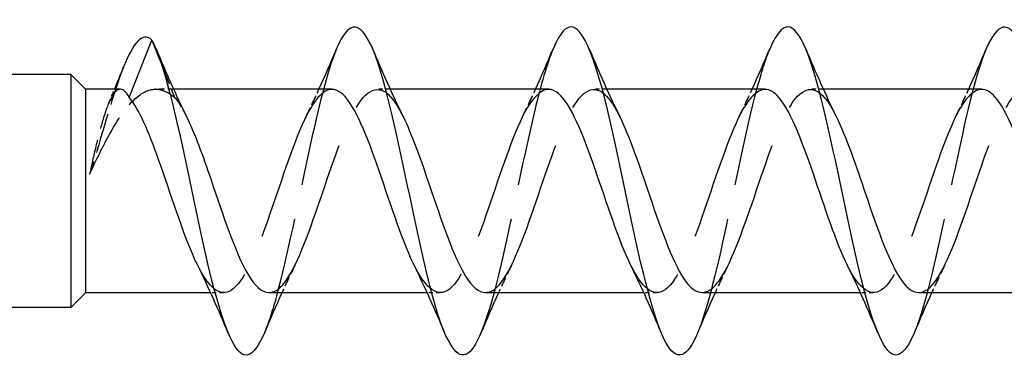
# Model space of a CAD drawing. Units: millimetres. Extents: x 1793 to 2274, y 1245 to 1658.
# Drawn here: x 2001 to 2031, y 1640 to 1650 of the extents above; entities that cross this region are included whole.
import ezdxf

# ---------------------------------------------------------------- set-up
doc = ezdxf.new("R2010")
doc.units = ezdxf.units.MM
doc.linetypes.add('DASHED', pattern=[0.2067, 0.1654, -0.0413])
doc.layers.add('Hidden', color=6, linetype='DASHED', lineweight=25)
doc.layers.add('Part', color=7, linetype='Continuous', lineweight=25)

msp = doc.modelspace()

# ---------------------------------------------------------------- linework, layer by layer
at = {"layer": 'Hidden', "ltscale": 3.851078}
msp.add_line((2004.726, 1649.596), (2005.417, 1647.85), dxfattribs=at)
at = {"layer": 'Hidden', "ltscale": 1.043729}
msp.add_line((2005.386, 1648.1), (2004.837, 1648.1), dxfattribs=at)
at = {"layer": 'Hidden', "ltscale": 0.749096}
for p, q in [((2011.986, 1648.1), (2011.592, 1648.1)), ((2018.586, 1648.1), (2018.192, 1648.1)), ((2025.186, 1648.1), (2024.792, 1648.1)), ((2006.909, 1641.9), (2006.516, 1641.9)), ((2013.509, 1641.9), (2013.116, 1641.9)), ((2020.109, 1641.9), (2019.716, 1641.9)), ((2026.709, 1641.9), (2026.316, 1641.9))]:
    msp.add_line(p, q, dxfattribs=at)
at = {"layer": 'Hidden', "ltscale": 25.860863}
msp.add_open_spline([(2010.351, 1649.329), (2010.069, 1648.654), (2009.788, 1647.505), (2009.506, 1646.205), (2009.178, 1644.69), (2008.851, 1643.006), (2008.523, 1641.806), (2008.399, 1641.351), (2008.275, 1640.971), (2008.151, 1640.678)], degree=3, knots=[36.651803, 36.651803, 36.651803, 36.651803, 37.455758, 37.455758, 37.455758, 38.392152, 38.392152, 38.392152, 38.74642, 38.74642, 38.74642, 38.74642], dxfattribs=at)
at = {"layer": 'Hidden', "ltscale": 25.862795}
msp.add_open_spline([(2016.951, 1649.322), (2016.764, 1648.877), (2016.578, 1648.235), (2016.392, 1647.462), (2016.064, 1646.104), (2015.736, 1644.379), (2015.408, 1642.954), (2015.189, 1642.003), (2014.97, 1641.201), (2014.751, 1640.676)], degree=3, knots=[30.368618, 30.368618, 30.368618, 30.368618, 30.901001, 30.901001, 30.901001, 31.837395, 31.837395, 31.837395, 32.463235, 32.463235, 32.463235, 32.463235], dxfattribs=at)
at = {"layer": 'Hidden', "ltscale": 25.860424}
msp.add_open_spline([(2023.551, 1649.324), (2023.459, 1649.11), (2023.368, 1648.846), (2023.277, 1648.539), (2022.949, 1647.437), (2022.621, 1645.796), (2022.293, 1644.253), (2021.979, 1642.774), (2021.665, 1641.42), (2021.351, 1640.67)], degree=3, knots=[24.085433, 24.085433, 24.085433, 24.085433, 24.346243, 24.346243, 24.346243, 25.282637, 25.282637, 25.282637, 26.18005, 26.18005, 26.18005, 26.18005], dxfattribs=at)
at = {"layer": 'Hidden', "ltscale": 25.860672}
msp.add_open_spline([(2030.151, 1649.33), (2029.827, 1648.558), (2029.503, 1647.138), (2029.178, 1645.607), (2028.851, 1644.058), (2028.523, 1642.433), (2028.195, 1641.362), (2028.113, 1641.096), (2028.032, 1640.866), (2027.951, 1640.675)], degree=3, knots=[17.802248, 17.802248, 17.802248, 17.802248, 18.727879, 18.727879, 18.727879, 19.664273, 19.664273, 19.664273, 19.896864, 19.896864, 19.896864, 19.896864], dxfattribs=at)
at = {"layer": 'Hidden', "ltscale": 7.345905}
msp.add_open_spline([(2003.862, 1648.78), (2003.841, 1648.727), (2003.82, 1648.673), (2003.798, 1648.616), (2003.489, 1647.79), (2003.18, 1646.625), (2002.871, 1645.655), (2002.856, 1645.608), (2002.841, 1645.561), (2002.826, 1645.514)], degree=3, knots=[0.8222674, 0.8222674, 0.8222674, 0.8222674, 0.8827479, 0.8827479, 0.8827479, 1.7654958, 1.7654958, 1.7654958, 1.8087958, 1.8087958, 1.8087958, 1.8087958], dxfattribs=at)
at = {"layer": 'Hidden', "ltscale": 30.762362}
msp.add_open_spline([(2008.292, 1641.909), (2008.442, 1641.907), (2008.592, 1641.996), (2008.743, 1642.181), (2009.112, 1642.634), (2009.482, 1643.645), (2009.851, 1644.731), (2010.221, 1645.818), (2010.59, 1646.937), (2010.96, 1647.555), (2011.329, 1648.172), (2011.699, 1648.265), (2012.068, 1647.787), (2012.172, 1647.653), (2012.276, 1647.475), (2012.38, 1647.265)], degree=3, knots=[-39.269908, -39.269908, -39.269908, -39.269908, -38.841113, -38.841113, -38.841113, -37.78585, -37.78585, -37.78585, -36.730587, -36.730587, -36.730587, -35.675324, -35.675324, -35.675324, -35.37865, -35.37865, -35.37865, -35.37865], dxfattribs=at)
at = {"layer": 'Hidden', "ltscale": 30.762815}
msp.add_open_spline([(2014.892, 1641.91), (2015.059, 1641.909), (2015.226, 1642.02), (2015.393, 1642.246), (2015.763, 1642.747), (2016.132, 1643.792), (2016.502, 1644.881), (2016.871, 1645.971), (2017.241, 1647.063), (2017.61, 1647.637), (2017.98, 1648.21), (2018.349, 1648.243), (2018.719, 1647.718), (2018.806, 1647.595), (2018.893, 1647.442), (2018.98, 1647.266)], degree=3, knots=[-32.986723, -32.986723, -32.986723, -32.986723, -32.509535, -32.509535, -32.509535, -31.454273, -31.454273, -31.454273, -30.39901, -30.39901, -30.39901, -29.343747, -29.343747, -29.343747, -29.095465, -29.095465, -29.095465, -29.095465], dxfattribs=at)
at = {"layer": 'Hidden', "ltscale": 30.76343}
msp.add_open_spline([(2021.492, 1641.91), (2021.676, 1641.91), (2021.86, 1642.046), (2022.044, 1642.318), (2022.414, 1642.865), (2022.783, 1643.941), (2023.153, 1645.031), (2023.522, 1646.122), (2023.892, 1647.184), (2024.261, 1647.712), (2024.631, 1648.24), (2025, 1648.213), (2025.37, 1647.643), (2025.44, 1647.535), (2025.51, 1647.409), (2025.58, 1647.267)], degree=3, knots=[-26.703538, -26.703538, -26.703538, -26.703538, -26.177958, -26.177958, -26.177958, -25.122695, -25.122695, -25.122695, -24.067432, -24.067432, -24.067432, -23.012169, -23.012169, -23.012169, -22.812279, -22.812279, -22.812279, -22.812279], dxfattribs=at)
at = {"layer": 'Hidden', "ltscale": 30.764099}
msp.add_open_spline([(2028.092, 1641.91), (2028.293, 1641.911), (2028.494, 1642.075), (2028.695, 1642.397), (2029.065, 1642.989), (2029.434, 1644.092), (2029.804, 1645.181), (2030.173, 1646.27), (2030.543, 1647.3), (2030.912, 1647.782), (2031.282, 1648.263), (2031.651, 1648.176), (2032.021, 1647.562), (2032.074, 1647.474), (2032.127, 1647.375), (2032.18, 1647.268)], degree=3, knots=[-20.420352, -20.420352, -20.420352, -20.420352, -19.84638, -19.84638, -19.84638, -18.791117, -18.791117, -18.791117, -17.735854, -17.735854, -17.735854, -16.680592, -16.680592, -16.680592, -16.529094, -16.529094, -16.529094, -16.529094], dxfattribs=at)
at = {"layer": 'Hidden', "ltscale": 11.765559}
msp.add_open_spline([(2002.826, 1645.514), (2003.031, 1645.953), (2003.235, 1646.371), (2003.646, 1647.107), (2003.849, 1647.418), (2004.261, 1647.88), (2004.464, 1648.027), (2004.794, 1648.11), (2004.919, 1648.107), (2005.168, 1648.029), (2005.292, 1647.956), (2005.417, 1647.85)], degree=3, knots=[0, 0, 0, 0, 0.1470656, 0.1470656, 0.2941312, 0.2941312, 0.4411968, 0.4411968, 0.5304226, 0.5304226, 0.6196485, 0.6196485, 0.6196485, 0.6196485], dxfattribs=at)
at = {"layer": 'Hidden', "ltscale": 8.481436}
msp.add_open_spline([(2003.764, 1648.1), (2003.676, 1648.1), (2003.589, 1648.02), (2003.413, 1647.707), (2003.325, 1647.474), (2003.167, 1646.955), (2003.099, 1646.696), (2002.962, 1646.131), (2002.894, 1645.827), (2002.826, 1645.514)], degree=3, knots=[0.128722, 0.128722, 0.128722, 0.128722, 0.2534859, 0.2534859, 0.3802288, 0.3802288, 0.4777296, 0.4777296, 0.5752305, 0.5752305, 0.5752305, 0.5752305], dxfattribs=at)
at = {"layer": 'Hidden', "ltscale": 0.896833}
msp.add_open_spline([(2003.407, 1647.667), (2003.467, 1647.811), (2003.527, 1647.955), (2003.587, 1648.1)], degree=3, dxfattribs=at)
at = {"layer": 'Hidden', "ltscale": 30.764309}
msp.add_open_spline([(2010.209, 1648.095), (2009.927, 1648.088), (2009.645, 1647.747), (2009.363, 1647.147), (2008.993, 1646.36), (2008.624, 1645.157), (2008.254, 1644.112), (2007.885, 1643.068), (2007.515, 1642.222), (2007.146, 1641.978), (2006.804, 1641.753), (2006.463, 1642.051), (2006.122, 1642.732)], degree=3, knots=[36.128316, 36.128316, 36.128316, 36.128316, 36.934202, 36.934202, 36.934202, 37.989465, 37.989465, 37.989465, 39.044728, 39.044728, 39.044728, 40.019574, 40.019574, 40.019574, 40.019574], dxfattribs=at)
at = {"layer": 'Hidden', "ltscale": 1.793978}
for points in [[(2009.422, 1647.269), (2009.557, 1647.541), (2009.688, 1647.818), (2009.816, 1648.1)], [(2016.022, 1647.269), (2016.157, 1647.541), (2016.288, 1647.818), (2016.416, 1648.1)], [(2022.622, 1647.269), (2022.757, 1647.541), (2022.888, 1647.818), (2023.016, 1648.1)], [(2029.222, 1647.269), (2029.357, 1647.541), (2029.488, 1647.818), (2029.616, 1648.1)], [(2009.08, 1642.731), (2008.945, 1642.459), (2008.813, 1642.182), (2008.686, 1641.9)], [(2015.68, 1642.731), (2015.545, 1642.459), (2015.413, 1642.182), (2015.286, 1641.9)], [(2022.28, 1642.731), (2022.145, 1642.459), (2022.013, 1642.182), (2021.886, 1641.9)], [(2028.88, 1642.731), (2028.745, 1642.459), (2028.613, 1642.182), (2028.486, 1641.9)]]:
    msp.add_open_spline(points, degree=3, dxfattribs=at)
at = {"layer": 'Hidden', "ltscale": 30.764496}
msp.add_open_spline([(2016.809, 1648.094), (2016.544, 1648.087), (2016.279, 1647.79), (2016.013, 1647.252), (2015.644, 1646.503), (2015.274, 1645.316), (2014.905, 1644.257), (2014.535, 1643.199), (2014.166, 1642.31), (2013.796, 1642.015), (2013.438, 1641.73), (2013.08, 1642.013), (2012.722, 1642.731)], degree=3, knots=[29.84513, 29.84513, 29.84513, 29.84513, 30.602625, 30.602625, 30.602625, 31.657888, 31.657888, 31.657888, 32.713151, 32.713151, 32.713151, 33.736388, 33.736388, 33.736388, 33.736388], dxfattribs=at)
at = {"layer": 'Hidden', "ltscale": 30.764938}
msp.add_open_spline([(2023.409, 1648.092), (2023.161, 1648.087), (2022.913, 1647.83), (2022.664, 1647.353), (2022.295, 1646.643), (2021.925, 1645.474), (2021.556, 1644.404), (2021.186, 1643.334), (2020.817, 1642.404), (2020.447, 1642.059), (2020.078, 1641.714), (2019.708, 1641.967), (2019.339, 1642.697), (2019.333, 1642.708), (2019.327, 1642.72), (2019.322, 1642.731)], degree=3, knots=[23.561945, 23.561945, 23.561945, 23.561945, 24.271047, 24.271047, 24.271047, 25.32631, 25.32631, 25.32631, 26.381573, 26.381573, 26.381573, 27.436836, 27.436836, 27.436836, 27.453203, 27.453203, 27.453203, 27.453203], dxfattribs=at)
at = {"layer": 'Hidden', "ltscale": 30.764973}
msp.add_open_spline([(2030.009, 1648.091), (2029.778, 1648.088), (2029.546, 1647.867), (2029.315, 1647.448), (2028.946, 1646.778), (2028.576, 1645.63), (2028.207, 1644.552), (2027.837, 1643.473), (2027.468, 1642.505), (2027.098, 1642.11), (2026.729, 1641.716), (2026.359, 1641.909), (2025.99, 1642.599), (2025.967, 1642.641), (2025.944, 1642.686), (2025.922, 1642.731)], degree=3, knots=[17.27876, 17.27876, 17.27876, 17.27876, 17.93947, 17.93947, 17.93947, 18.994733, 18.994733, 18.994733, 20.049996, 20.049996, 20.049996, 21.105259, 21.105259, 21.105259, 21.170018, 21.170018, 21.170018, 21.170018], dxfattribs=at)
at = {"layer": 'Hidden', "ltscale": 2.147266}
msp.add_open_spline([(2005.417, 1647.85), (2005.538, 1647.709), (2005.659, 1647.509), (2005.78, 1647.264)], degree=3, dxfattribs=at)
at = {"layer": 'Part'}
for p, q in [((2004.034, 1647.85), (2004.726, 1649.596)), ((2002.251, 1648.55), (1999.451, 1648.55)), ((2002.251, 1648.55), (2002.251, 1641.45)), ((2002.701, 1648.1), (2002.251, 1648.55)), ((2002.701, 1648.1), (2002.701, 1641.9)), ((2003.764, 1648.1), (2002.701, 1648.1)), ((2010.209, 1648.1), (2005.386, 1648.1)), ((2016.809, 1648.1), (2011.986, 1648.1)), ((2023.409, 1648.1), (2018.586, 1648.1)), ((2030.009, 1648.1), (2025.186, 1648.1)), ((2002.701, 1641.9), (2002.251, 1641.45)), ((2006.516, 1641.9), (2002.701, 1641.9)), ((2013.116, 1641.9), (2008.292, 1641.9)), ((2019.716, 1641.9), (2014.892, 1641.9)), ((2026.316, 1641.9), (2021.492, 1641.9)), ((2032.916, 1641.9), (2028.092, 1641.9)), ((2002.251, 1641.45), (1999.451, 1641.45))]:
    msp.add_line(p, q, dxfattribs=at)
for points, knots in [([(2014.751, 1640.676), (2014.642, 1640.415), (2014.533, 1640.222), (2014.424, 1640.113), (2014.096, 1639.783), (2013.769, 1640.219), (2013.441, 1641.252), (2013.113, 1642.286), (2012.785, 1643.89), (2012.457, 1645.445), (2012.129, 1646.999), (2011.801, 1648.465), (2011.473, 1649.275), (2011.146, 1650.084), (2010.818, 1650.217), (2010.49, 1649.623), (2010.443, 1649.538), (2010.397, 1649.44), (2010.351, 1649.329)], [32.463235, 32.463235, 32.463235, 32.463235, 32.773789, 32.773789, 32.773789, 33.710183, 33.710183, 33.710183, 34.646576, 34.646576, 34.646576, 35.58297, 35.58297, 35.58297, 36.519364, 36.519364, 36.519364, 36.651803, 36.651803, 36.651803, 36.651803]), ([(2021.351, 1640.67), (2021.337, 1640.637), (2021.323, 1640.606), (2021.31, 1640.575), (2020.982, 1639.849), (2020.654, 1639.82), (2020.326, 1640.502), (2019.998, 1641.183), (2019.67, 1642.558), (2019.342, 1644.092), (2019.014, 1645.627), (2018.687, 1647.285), (2018.359, 1648.422), (2018.031, 1649.56), (2017.703, 1650.15), (2017.375, 1649.964), (2017.234, 1649.884), (2017.092, 1649.66), (2016.951, 1649.322)], [26.18005, 26.18005, 26.18005, 26.18005, 26.219031, 26.219031, 26.219031, 27.155425, 27.155425, 27.155425, 28.091819, 28.091819, 28.091819, 29.028213, 29.028213, 29.028213, 29.964607, 29.964607, 29.964607, 30.368618, 30.368618, 30.368618, 30.368618]), ([(2027.951, 1640.675), (2027.704, 1640.096), (2027.458, 1639.871), (2027.211, 1640.081), (2026.883, 1640.361), (2026.555, 1641.404), (2026.228, 1642.807), (2025.9, 1644.209), (2025.572, 1645.936), (2025.244, 1647.319), (2024.916, 1648.702), (2024.588, 1649.706), (2024.26, 1649.942), (2024.024, 1650.113), (2023.787, 1649.881), (2023.551, 1649.324)], [19.896864, 19.896864, 19.896864, 19.896864, 20.600667, 20.600667, 20.600667, 21.537061, 21.537061, 21.537061, 22.473455, 22.473455, 22.473455, 23.409849, 23.409849, 23.409849, 24.085433, 24.085433, 24.085433, 24.085433]), ([(2034.551, 1640.678), (2034.399, 1640.317), (2034.248, 1640.086), (2034.096, 1640.021), (2033.769, 1639.879), (2033.441, 1640.514), (2033.113, 1641.682), (2032.785, 1642.849), (2032.457, 1644.52), (2032.129, 1646.046), (2031.801, 1647.572), (2031.474, 1648.916), (2031.146, 1649.558), (2030.818, 1650.2), (2030.49, 1650.123), (2030.162, 1649.357), (2030.158, 1649.348), (2030.155, 1649.339), (2030.151, 1649.33)], [13.613679, 13.613679, 13.613679, 13.613679, 14.045909, 14.045909, 14.045909, 14.982303, 14.982303, 14.982303, 15.918697, 15.918697, 15.918697, 16.855091, 16.855091, 16.855091, 17.791485, 17.791485, 17.791485, 17.802248, 17.802248, 17.802248, 17.802248]), ([(2008.151, 1640.678), (2007.947, 1640.196), (2007.743, 1639.952), (2007.539, 1640.009), (2007.211, 1640.1), (2006.883, 1640.969), (2006.555, 1642.278), (2006.228, 1643.587), (2005.9, 1645.304), (2005.572, 1646.764), (2005.29, 1648.021), (2005.008, 1649.068), (2004.726, 1649.596)], [38.74642, 38.74642, 38.74642, 38.74642, 39.328546, 39.328546, 39.328546, 40.26494, 40.26494, 40.26494, 41.201334, 41.201334, 41.201334, 42.006902, 42.006902, 42.006902, 42.006902]), ([(2004.034, 1647.85), (2003.945, 1648.012), (2003.857, 1648.097), (2003.767, 1648.1), (2003.765, 1648.1), (2003.764, 1648.1)], [0, 0, 0, 0, 0.1267429, 0.1267429, 0.128722, 0.128722, 0.128722, 0.128722]), ([(2012.722, 1642.731), (2012.71, 1642.754), (2012.699, 1642.777), (2012.688, 1642.8), (2012.318, 1643.568), (2011.949, 1644.763), (2011.58, 1645.815), (2011.21, 1646.867), (2010.841, 1647.735), (2010.471, 1648.004), (2010.384, 1648.068), (2010.296, 1648.097), (2010.209, 1648.095)], [33.736388, 33.736388, 33.736388, 33.736388, 33.768414, 33.768414, 33.768414, 34.823677, 34.823677, 34.823677, 35.87894, 35.87894, 35.87894, 36.128316, 36.128316, 36.128316, 36.128316]), ([(2019.322, 1642.731), (2018.958, 1643.463), (2018.594, 1644.622), (2018.23, 1645.67), (2017.861, 1646.734), (2017.491, 1647.644), (2017.122, 1647.964), (2017.018, 1648.054), (2016.913, 1648.096), (2016.809, 1648.094)], [27.453203, 27.453203, 27.453203, 27.453203, 28.492099, 28.492099, 28.492099, 29.547362, 29.547362, 29.547362, 29.84513, 29.84513, 29.84513, 29.84513]), ([(2025.922, 1642.731), (2025.575, 1643.431), (2025.228, 1644.514), (2024.881, 1645.523), (2024.512, 1646.597), (2024.142, 1647.546), (2023.773, 1647.916), (2023.651, 1648.037), (2023.53, 1648.095), (2023.409, 1648.092)], [21.170018, 21.170018, 21.170018, 21.170018, 22.160521, 22.160521, 22.160521, 23.215784, 23.215784, 23.215784, 23.561945, 23.561945, 23.561945, 23.561945]), ([(2032.522, 1642.732), (2032.192, 1643.398), (2031.862, 1644.408), (2031.532, 1645.374), (2031.163, 1646.457), (2030.793, 1647.443), (2030.424, 1647.862), (2030.285, 1648.019), (2030.147, 1648.094), (2030.009, 1648.091)], [14.886832, 14.886832, 14.886832, 14.886832, 15.828944, 15.828944, 15.828944, 16.884207, 16.884207, 16.884207, 17.27876, 17.27876, 17.27876, 17.27876]), ([(2006.122, 1642.732), (2006.093, 1642.788), (2006.065, 1642.847), (2006.037, 1642.908), (2005.668, 1643.713), (2005.298, 1644.922), (2004.929, 1645.959), (2004.63, 1646.796), (2004.332, 1647.503), (2004.034, 1647.85)], [40.019574, 40.019574, 40.019574, 40.019574, 40.099991, 40.099991, 40.099991, 41.155254, 41.155254, 41.155254, 42.006902, 42.006902, 42.006902, 42.006902]), ([(2005.78, 1647.264), (2006.028, 1646.761), (2006.277, 1646.073), (2006.526, 1645.343), (2006.895, 1644.259), (2007.265, 1643.128), (2007.634, 1642.489), (2007.853, 1642.109), (2008.073, 1641.912), (2008.292, 1641.909)], [-41.661835, -41.661835, -41.661835, -41.661835, -40.951639, -40.951639, -40.951639, -39.896376, -39.896376, -39.896376, -39.269908, -39.269908, -39.269908, -39.269908]), ([(2012.38, 1647.265), (2012.645, 1646.727), (2012.911, 1645.976), (2013.176, 1645.194), (2013.546, 1644.105), (2013.915, 1643), (2014.285, 1642.404), (2014.487, 1642.077), (2014.69, 1641.911), (2014.892, 1641.91)], [-35.37865, -35.37865, -35.37865, -35.37865, -34.620061, -34.620061, -34.620061, -33.564798, -33.564798, -33.564798, -32.986723, -32.986723, -32.986723, -32.986723]), ([(2018.98, 1647.266), (2019.262, 1646.694), (2019.545, 1645.878), (2019.827, 1645.044), (2020.197, 1643.954), (2020.566, 1642.876), (2020.936, 1642.325), (2021.121, 1642.048), (2021.307, 1641.91), (2021.492, 1641.91)], [-29.095465, -29.095465, -29.095465, -29.095465, -28.288484, -28.288484, -28.288484, -27.233221, -27.233221, -27.233221, -26.703538, -26.703538, -26.703538, -26.703538]), ([(2025.58, 1647.267), (2025.879, 1646.661), (2026.179, 1645.777), (2026.478, 1644.894), (2026.848, 1643.804), (2027.217, 1642.757), (2027.587, 1642.252), (2027.755, 1642.022), (2027.924, 1641.909), (2028.092, 1641.91)], [-22.812279, -22.812279, -22.812279, -22.812279, -21.956906, -21.956906, -21.956906, -20.901643, -20.901643, -20.901643, -20.420352, -20.420352, -20.420352, -20.420352])]:
    msp.add_open_spline(points, degree=3, knots=knots, dxfattribs=at)
for points in [[(2004.726, 1649.596), (2004.438, 1649.871), (2004.15, 1649.5), (2003.862, 1648.78)], [(2004.851, 1649.33), (2005.145, 1648.629), (2005.45, 1647.931), (2005.78, 1647.269)], [(2009.816, 1648.1), (2010, 1648.505), (2010.177, 1648.917), (2010.351, 1649.33)], [(2011.451, 1649.33), (2011.745, 1648.629), (2012.05, 1647.931), (2012.38, 1647.269)], [(2016.416, 1648.1), (2016.6, 1648.505), (2016.777, 1648.917), (2016.951, 1649.33)], [(2018.051, 1649.33), (2018.345, 1648.629), (2018.65, 1647.931), (2018.98, 1647.269)], [(2023.016, 1648.1), (2023.2, 1648.505), (2023.377, 1648.917), (2023.551, 1649.33)], [(2024.651, 1649.33), (2024.945, 1648.629), (2025.25, 1647.931), (2025.58, 1647.269)], [(2029.616, 1648.1), (2029.8, 1648.505), (2029.977, 1648.917), (2030.151, 1649.33)], [(2003.587, 1648.1), (2003.68, 1648.326), (2003.771, 1648.553), (2003.862, 1648.781)], [(2007.051, 1640.67), (2006.756, 1641.371), (2006.451, 1642.069), (2006.122, 1642.731)], [(2013.651, 1640.67), (2013.356, 1641.371), (2013.051, 1642.069), (2012.722, 1642.731)], [(2020.251, 1640.67), (2019.956, 1641.371), (2019.651, 1642.069), (2019.322, 1642.731)], [(2026.851, 1640.67), (2026.556, 1641.371), (2026.251, 1642.069), (2025.922, 1642.731)], [(2008.686, 1641.9), (2008.502, 1641.495), (2008.324, 1641.083), (2008.151, 1640.67)], [(2015.286, 1641.9), (2015.102, 1641.495), (2014.924, 1641.083), (2014.751, 1640.67)], [(2021.886, 1641.9), (2021.702, 1641.495), (2021.524, 1641.083), (2021.351, 1640.67)], [(2028.486, 1641.9), (2028.302, 1641.495), (2028.124, 1641.083), (2027.951, 1640.67)]]:
    msp.add_open_spline(points, degree=3, dxfattribs=at)

doc.saveas('drawing.dxf')
